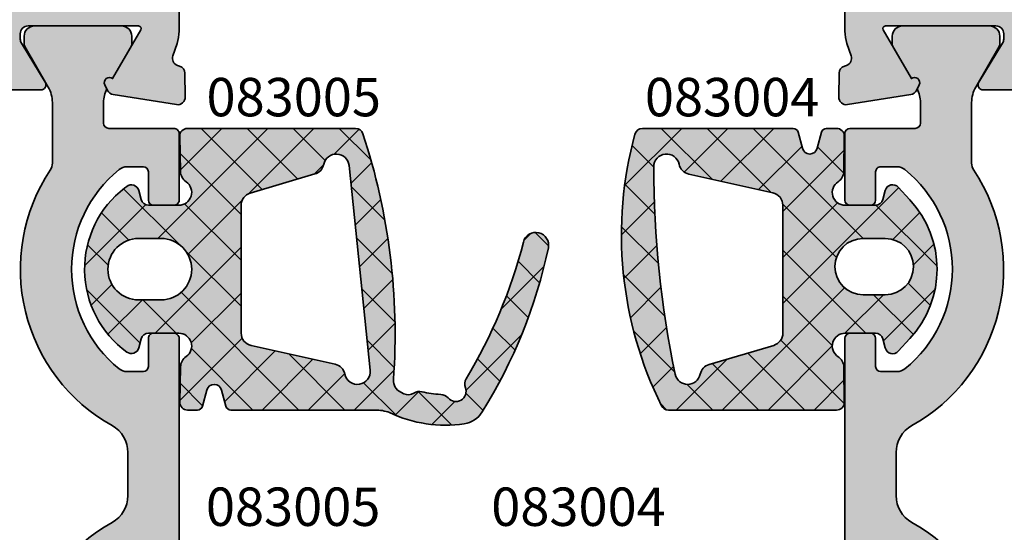
# Model space of a CAD drawing. Units: millimetres. Extents: x -3674 to 22323, y 0 to 29188.
# Drawn here: x 5583 to 5622, y 3777 to 3797 of the extents above; entities that cross this region are included whole.
import ezdxf

# ---------------------------------------------------------------- set-up
doc = ezdxf.new("R2010")
doc.units = ezdxf.units.MM
for name, color, linetype, lineweight in [('Aluminium-AM_0', 40, 'Continuous', 35), ('AM_8', 251, 'Continuous', 18), ('Gummi-AM_0', 185, 'Continuous', 35), ('Kunststoff-AM_0', 204, 'Continuous', 35), ('Schraffur', 251, 'Continuous', 25), ('Zeichnen-AM_6', 10, 'Continuous', 25)]:
    doc.layers.add(name, color=color, linetype=linetype, lineweight=lineweight)
doc.styles.add('ArialS', font='ARIALN.TTF')
pattern_1 = [(45, (-124.9999999999982, 0), (-0.8980256121069152, 0.8980256121069154), []), (135, (-124.9999999999982, 0), (-0.8980256121069154, -0.8980256121069152), [])]

# ---------------------------------------------------------------- blocks, each defined once
blk = doc.blocks.new('N5-4E_')
at = {"layer": 'AM_8'}
h = blk.add_hatch(color=157, dxfattribs=at)
h.dxf.hatch_style = 1
h.paths.add_polyline_path([(39.00000000000182, 78.49999999999999), (39.00000000000182, 66.99999999999999), (39.28867513459772, 66.49999999999999), (39.00000000000182, 65.99999999999999), (39.00000000000182, 60.99999999999999), (36.5358983848655, 60.99999999999999), (36.00000000000182, 62.99999999999999), (34.00000000000182, 62.99999999999999), (34.00000000000182, 57.49999999999999), (34.28867513459772, 56.99999999999999), (34.00000000000182, 56.49999999999999), (34.00000000000182, 49.30040556545083, 0.0830935922471566), (34.08172213660259, 48.81205333376617), (34.24437417463704, 48.33967751562994, -0.4142135623652797), (34.05838904830266, 47.95835149661732), (33.97837473145921, 47.93080035786725, 0.3152987888712959), (33.77609086925805, 47.65238050712321), (33.75999808541567, 46.73042553834383, 0.4663076581554119), (34.10688273347373, 46.42888331423437), (36.57265278194664, 46.81942292333021, 0.3712762019724846), (36.82571213082549, 47.11821676540491, 1.063580598784051), (36.59697297568709, 47.44543533877366), (35.49737205583966, 49.35000000000129, -0.5773502691894322), (35.5839745962174, 49.49999999999999), (39.90000000000237, 49.49999999999999, -0.414213562373095), (40.20000000000255, 49.19999999999981), (40.20000000000255, 48.90000000000209), (39.22912962676258, 47.30393899917094, 0.5850073685772208), (39.40000000000228, 46.99999999999999), (41.1741589345745, 46.99999999999999, 0.2618237870818818), (42.02851080122922, 47.48030500488964), (43.11099140801262, 49.25984749755528, -0.2618237870818808), (43.53816734133977, 49.49999999999999), (54.46183265439022, 49.49999999999999, -0.261823786613824), (54.8890085872623, 49.25984749830361), (55.9714891996827, 47.48030500339348, 0.2618237866138239), (56.82584106542823, 46.99999999999999), (58.60000000000043, 46.99999999999999, 0.5850073685775072), (58.77087037324048, 47.30393899917188), (57.80000000000109, 48.89999999999895), (57.80000000000109, 49.20000000000073, -0.414213562373097), (58.10000000000035, 49.49999999999999), (62.41602540378533, 49.49999999999999, -0.577350269189737), (62.50262794416258, 49.35000000000201), (61.40302702431472, 47.4454353387773, 1.063580598766065), (61.17428786917789, 47.11821676540411, 0.3712762019718862), (61.42734721805697, 46.81942292333021), (63.89311726652807, 46.42888331423438, 0.4663076581548374), (64.24000191458616, 46.73042553834323), (64.22390913074562, 47.65238050712134, 0.3588244853613934), (63.98218323062476, 47.94749085704558, -0.4558744361956227), (63.75562582536589, 48.33967751562787), (63.91827786340092, 48.81205333377106, 0.08309359224628758), (64, 49.30040556545083), (64, 54.49999999999999), (62.50000000000182, 54.49999999999999), (62.50000000000182, 51.99999999999999), (60.27274066103383, 51.99999999999999), (59.55176380902091, 51.80681483474434, -0.5773502691880369), (59.30681483474486, 52.05176380902097), (59.50000000000182, 52.772740661032), (59.50000000000182, 56.49999999999999), (59.21132486540773, 56.99999999999999), (59.50000000000182, 57.49999999999999), (59.50000000000182, 66.00000000000364), (59.21132486540773, 66.49999999999999), (59.50000000000182, 66.99999999999999), (59.50000000000182, 71.22725933897162), (59.30681483474454, 71.94823619098021, -0.5773502691900364), (59.55176380902324, 72.19318516525864), (60.27274066103382, 71.99999999999999), (62.50000000000182, 71.99999999999999), (62.50000000000182, 69.49999999999999), (64.00000000000182, 69.49999999999999), (64.00000000000182, 73.63397459621773), (62.50000000000182, 74.49999999999999), (62.50000000000182, 73.49999999999999), (59.50000000000182, 73.49999999999999), (59.50000000000182, 75.49999999999999), (59.21132486540773, 75.99999999999999), (59.50000000000182, 76.49999999999999), (59.50000000000182, 78.49999999999999), (62.50000000000182, 78.49999999999999), (62.50000000000182, 77.49999999999999), (64.00000000000182, 78.36602540378588), (64.00000000000182, 79.99999999999999), (34.00000000000182, 79.99999999999999), (34.00000000000182, 76.49999999999999), (36.00000000000182, 76.85265396141766), (36.44140504069583, 78.49999999999999)])
h.paths.add_polyline_path([(40.80000000000291, 78.20000000000071), (57.50000000000182, 78.20000000000071), (57.50000000000182, 51.3000000000029), (40.80000000000291, 51.3000000000029), (40.80000000000291, 52.60000000000217, 0.4142135623730951), (40.30000000000291, 53.10000000000217), (39.50000000000182, 53.10000000000217, 0.4142135623730951), (39.00000000000182, 52.60000000000217), (39.00000000000182, 51.3000000000029), (35.80000000000291, 51.3000000000029), (35.80000000000291, 59.20000000000071), (39.80000000000291, 59.20000000000071, 0.4142135623730951), (40.80000000000291, 60.20000000000071)], flags=16)
h = blk.add_hatch(color=157, dxfattribs=at)
h.dxf.hatch_style = 1
h.paths.add_polyline_path([(90.00000000000728, 80), (90.00000000000728, 78.3660254037859), (91.50000000000728, 77.5), (91.50000000000728, 78.5), (94.50000000000728, 78.5), (94.50000000000728, 76.5), (94.78867513460318, 76), (94.50000000000728, 75.5), (94.50000000000728, 73.5), (91.50000000000728, 73.5), (91.50000000000728, 74.5), (90.00000000000728, 73.63397459621774), (90.00000000000728, 69.5), (91.50000000000728, 69.5), (91.50000000000728, 72), (93.72725933897709, 72), (94.44823619098645, 72.19318516525883, -0.5773502691910252), (94.69318516526606, 71.94823619097905), (94.50000000000728, 71.22725933897163), (94.50000000000728, 67), (94.78867513460318, 66.5), (94.50000000000728, 66.00000000000364), (94.50000000000728, 57.5), (94.78867513460318, 57), (94.50000000000728, 56.5), (94.50000000000728, 52.772740661032), (94.69318516526575, 52.05176380902215, -0.5773502691890318), (94.44823619098878, 51.80681483474419), (93.72725933897709, 52), (91.50000000000728, 52), (91.50000000000728, 54.5), (90.0000000000091, 54.5), (90.0000000000091, 49.30040556545084, 0.08309359224715654), (90.08172213660987, 48.81205333376618), (90.24437417464432, 48.33967751562996, -0.4142135623652806), (90.05838904830993, 47.95835149661733), (89.97837473146649, 47.93080035786726, 0.3152987888718383), (89.77609086926532, 47.65238050712263), (89.75999808542475, 46.73042553834325, 0.4663076581548463), (90.10688273348285, 46.42888331423439), (92.57265278195395, 46.81942292333022, 0.3712762019731854), (92.82571213083281, 47.11821676540566, 1.06358059878045), (92.59697297569437, 47.44543533877732), (91.49737205584698, 49.35000000000123, -0.577350269189698), (91.58397459622468, 49.5), (95.90000000001056, 49.5, -0.4142135623730945), (96.20000000000982, 49.20000000000074), (96.20000000000982, 48.89999999999897), (95.22912962677043, 47.30393899917189, 0.5850073685775173), (95.40000000001048, 47), (97.17415893458269, 47, 0.2618237866138236), (98.02851080032822, 47.4803050033935), (99.11099141274909, 49.25984749830441, -0.2618237866138213), (99.53816734561978, 49.5), (110.4618326586711, 49.5, -0.2618237870820805), (110.8890085919985, 49.25984749755497), (111.971489198779, 47.48030500489106, 0.2618237870820816), (112.8258410654355, 47), (114.6000000000077, 47, 0.5850073685775048), (114.7708703732478, 47.30393899917188), (113.8000000000084, 48.89999999999897), (113.8000000000084, 49.20000000000073, -0.4142135623730951), (114.1000000000076, 49.5), (118.4160254037926, 49.5, -0.5773502691892073), (118.5026279441699, 49.35000000000215), (117.4030270243238, 47.44543533877368, 1.063580598770276), (117.1742878691852, 47.11821676540472, 0.3712762019724494), (117.4273472180642, 46.81942292333023), (119.8931172665353, 46.42888331423439, 0.4663076581548405), (120.2400019145934, 46.73042553834325), (120.2239091307529, 47.65238050712135, 0.3588244853613966), (119.982183230632, 47.94749085704559, -0.455874436196661), (119.7556258253735, 48.33967751562886), (119.9182778634066, 48.81205333376104, 0.08309359224715493), (120.0000000000073, 49.3004055654454), (120.0000000000073, 56.5), (119.7113248654132, 57), (120.0000000000073, 57.5), (120.0000000000073, 63), (118.0000000000073, 63), (117.4641016151454, 61), (115.0000000000073, 61), (115.0000000000073, 66.00000000000364), (114.7113248654132, 66.50000000000364), (115.0000000000073, 67), (115.0000000000073, 78.5), (117.5585949593151, 78.5), (118.0000000000073, 76.85265396141767), (120.0000000000073, 76.5), (120.0000000000073, 80)])
h.paths.add_polyline_path([(96.50000000000728, 78.20000000000073), (113.200000000008, 78.20000000000073), (113.200000000008, 60.20000000000073, 0.4142135623730951), (114.200000000008, 59.20000000000073), (118.2000000000062, 59.20000000000073), (118.2000000000062, 51.30000000000291), (115.0000000000073, 51.30000000000291), (115.0000000000073, 52.60000000000218, 0.4142135623730951), (114.5000000000073, 53.10000000000218), (113.700000000008, 53.10000000000218, 0.4142135623730951), (113.200000000008, 52.60000000000218), (113.200000000008, 51.30000000000291), (96.50000000000728, 51.30000000000291)], flags=16)
h = blk.add_hatch(color=251, dxfattribs=at)
h.dxf.hatch_style = 1
h.paths.add_polyline_path([(61.97157287525695, 36, -0.1715728752536654), (61.6573031947286, 36.11111111111136, -0.477592250072511), (61.65730319472415, 43.88888888888868, -0.1715728752539604), (61.97157287525181, 44), (62.60000000000219, 44, -0.4142135623730951), (62.80000000000109, 43.8000000000011), (62.80000000000109, 42.6999999999998, 0.4053124309876658), (62.99390380150585, 42.50009293068051), (63.8024170104656, 42.50001460538227, 0.4106782599302843), (64, 42.69999999999982), (64, 45.30000000000201, 0.414213562373095), (63.80000000000201, 45.5), (61.25000000000087, 45.5, -0.4142135623730951), (61.05000000000109, 45.69999999999978), (61.05000000000109, 46.51243556529919, -0.1155509883344), (61.17482393734826, 47.04534872360819), (61.09880718688458, 47.20120615910962, -0.7988945248092454), (61.40302702431654, 47.44543533877732), (62.12320508075871, 48.69282032303292, 0.1316524975872575), (62.15000000000146, 48.79282032303166), (62.15000000000146, 49.10000000000035, 0.4142135623730949), (61.7500000000018, 49.5), (58.34999999999946, 49.5, 0.4142135623730952), (57.95000000000073, 49.10000000000127), (57.95000000000073, 48.79282032302827, 0.1316524975873816), (57.9767949192434, 48.69282032302989), (58.88923048454183, 47.11243556529999, -0.1316524975873825), (59.05000000000109, 46.51243556529774), (59.05000000000109, 44.14578098794756, -0.1474768247823864), (58.96666666666763, 43.86939558875092, 0.4366861306203882), (61.38536585365858, 33.88933116208892, -0.2717108336259865), (62, 32.84178793273239), (62, 31.15821206727124, -0.2717108336259866), (61.38536585365858, 30.11066883791471, 0.4366861306203887), (58.96666666666763, 20.13060441125272, -0.1474768247823873), (59.05000000000109, 19.85421901205608), (59.05000000000109, 17.4875644347059, -0.1316524975871624), (58.88923048454235, 16.88756443470454), (57.97679491924344, 15.30717967697066, 0.1316524975871639), (57.95000000000073, 15.20717967697197), (57.95000000000073, 14.90000000000055, 0.4142135623730951), (58.35000000000128, 14.5), (61.74999999999999, 14.5, 0.414213562373095), (62.15000000000146, 14.90000000000146), (62.15000000000146, 15.20717967697197, 0.1316524975872621), (62.12320508075871, 15.30717967697072), (61.40302702431654, 16.55456466122632, -0.7988945248092542), (61.09880718688458, 16.79879384089402), (61.17482393734826, 16.95465127639545, -0.1155509883344007), (61.05000000000109, 17.48756443470445), (61.05000000000109, 18.30000000000202, -0.4142135623730898), (61.24999999999908, 18.5), (63.80000000000018, 18.5, 0.4142135623730949), (64, 18.69999999999982), (64, 21.300000000002, 0.414213562373095), (63.800000000002, 21.5), (62.99999999999909, 21.5, 0.414213562373095), (62.80000000000109, 21.300000000002), (62.80000000000109, 20.20000000000073, -0.4142135623730951), (62.60000000000036, 20), (61.97157287525695, 20, -0.1715728752536645), (61.6573031947286, 20.11111111111136, -0.4775922500725125), (61.65730319472415, 27.88888888888868, -0.1715728752539593), (61.9715728752518, 28), (62.60000000000218, 28, -0.4142135623730949), (62.80000000000109, 27.80000000000109), (62.80000000000109, 26.69999999999982, 0.4142135623730951), (63.00000000000091, 26.5), (63.80000000000018, 26.5, 0.4142135623730951), (64, 26.69999999999982), (64, 37.30000000000201, 0.414213562373095), (63.80000000000201, 37.5), (62.9999999999991, 37.5, 0.4142135623730951), (62.80000000000109, 37.30000000000199), (62.80000000000109, 36.20000000000072, -0.4142135623730951), (62.60000000000037, 36)])
h = blk.add_hatch(color=251, dxfattribs=at)
h.dxf.hatch_style = 1
h.paths.add_polyline_path([(92.61463414635118, 33.88933116208828, 0.4366861306204443), (95.03333333334328, 43.86939558875092, -0.1474768247823874), (94.95000000000982, 44.14578098794756), (94.95000000000982, 46.51243556530114, -0.1316524975873825), (95.11076951546896, 47.11243556530293), (96.02320508076738, 48.69282032303283, 0.1316524975873816), (96.05000000001019, 48.79282032303167), (96.05000000001019, 49.10000000000036, 0.4142135623730951), (95.65000000001055, 49.5), (92.2500000000082, 49.5, 0.4142135623730951), (91.85000000000946, 49.10000000000126), (91.85000000000946, 48.79282032303166, 0.1316524975872575), (91.8767949192522, 48.69282032303292), (92.59697297569437, 47.44543533877732, -0.7988945248092519), (92.90119281312634, 47.20120615910962), (92.82517606266265, 47.04534872360819, -0.1155509883344), (92.95000000000982, 46.51243556529919), (92.95000000000982, 45.70000000000068, -0.4142135623730951), (92.75000000000914, 45.5), (90.200000000008, 45.5, 0.4142135623730951), (90.0000000000091, 45.3000000000011), (90.0000000000091, 42.70000000000073, 0.4165594667542831), (90.20160053699554, 42.50000640439914), (90.99999678494588, 42.50000000002584, 0.4142182707320271), (91.20000000000982, 42.70000000000071), (91.20000000000982, 43.80000000000201, -0.414213562373095), (91.40000000000782, 44), (92.0284271247582, 44, -0.1715728752539078), (92.34269680528416, 43.88888888888931, -0.4775922500726351), (92.34269680527972, 36.11111111111073, -0.1715728752536134), (92.02842712475305, 36), (91.40000000000964, 36, -0.414213562373095), (91.20000000000982, 36.19999999999981), (91.20000000000982, 37.30000000000108, 0.4201858767351422), (90.99593075758555, 37.49995859888008), (90.20001937515185, 37.49999999906151, 0.4142419368990298), (90.0000000000091, 37.3000000000011), (90.0000000000091, 26.70000000000073, 0.4142135623730951), (90.20000000000982, 26.5), (91.0000000000091, 26.5, 0.4142135623730951), (91.20000000000982, 26.70000000000073), (91.20000000000982, 27.800000000002, -0.414213562373095), (91.40000000000782, 28), (92.0284271247582, 28, -0.1715728752539069), (92.34269680528415, 27.88888888888932, -0.4775922500726367), (92.34269680527972, 20.11111111111073, -0.1715728752536115), (92.02842712475305, 20), (91.40000000000964, 20, -0.4142135623730959), (91.20000000000982, 20.19999999999982), (91.20000000000982, 21.30000000000109, 0.4142135623730951), (91.00000000001091, 21.5), (90.200000000008, 21.5, 0.414213562373095), (90.0000000000091, 21.30000000000109), (90.00000000000546, 18.90000000000146), (90.0000000000091, 18.69999999999709, 0.4142135623677675), (90.20000000000982, 18.5), (92.75000000001093, 18.5, -0.4142135623730951), (92.95000000000982, 18.30000000000111), (92.95000000000982, 17.48756443470445, -0.1155509883344007), (92.82517606266265, 16.95465127639545), (92.90119281312634, 16.79879384089402, -0.7988945248092622), (92.59697297569437, 16.55456466122632), (91.8767949192522, 15.30717967697072, 0.1316524975872576), (91.85000000000946, 15.20717967697197), (91.85000000000946, 14.90000000000055, 0.4142135623730951), (92.25000000001, 14.5), (95.65000000000873, 14.5, 0.4142135623730949), (96.05000000001019, 14.90000000000146), (96.05000000001019, 15.20717967697197, 0.1316524975873877), (96.02320508076738, 15.30717967697081), (95.11076951546896, 16.88756443470071, -0.1316524975873824), (94.95000000000982, 17.48756443470251), (94.95000000000982, 19.85421901205608, -0.1474768247823873), (95.03333333334328, 20.13060441125272, 0.4366861306204451), (92.61463414635118, 30.11066883791536, -0.2717108336260375), (92.0000000000091, 31.15821206727279), (92.0000000000091, 32.84178793273085, -0.271710833626037)])
h = blk.add_hatch(color=253, dxfattribs=at)
h.dxf.hatch_style = 1
edge = h.paths.add_edge_path(flags=16)
edge.add_line((62.42106445218269, 41.20010011832346), (63.29092985218267, 41.20010011832346))
edge.add_arc((63.29092985218267, 40.0000440683234), 1.200056050000057, -90, 90, ccw=False)
edge.add_line((63.29092985218267, 38.79998801832335), (62.42106445218269, 38.79998801832335))
edge.add_arc((62.42106445218269, 40.0000440683234), 1.200056050000057, 90, 270, ccw=False)
edge = h.paths.add_edge_path()
edge.add_arc((72.87048121819123, 35.64667104957602), 0.5000045056713222, 175.9093583420373, 244.3524684935206)
edge.add_line((72.65406239627373, 35.19593010489552), (72.7758086393842, 35.13747581134521))
edge.add_arc((72.94893942444398, 35.49806511244741), 0.399998641003674, 244.3528060008574, 303.1074101566912)
edge.add_arc((73.3859065044842, 34.82795081545964), 0.3999972340281837, 76.18879184053219, 123.10759709058661, ccw=False)
edge.add_arc((74.38855273222008, 38.90651390653032), 3.799999950000044, 256.1886596702218, 267.3980712902218)
edge.add_arc((74.19788492074292, 34.71084230678301), 0.4000017627729135, 40.4792256536096, 87.39779205618788, ccw=False)
edge.add_arc((74.80639845223439, 35.23018238652872), 0.4000000100004739, 220.4794311501142, 380.7893676801156)
edge.add_arc((75.55430337281615, 35.51412813269786), 0.3999918380841621, 148.9635211211998, 200.7896517844808, ccw=False)
edge.add_arc((58.07469252559477, 46.03188794925493), 20.00000980234921, 328.9640182512451, 345.6101475847778)
edge.add_arc((77.93155915223558, 40.93725845652756), 0.5000000000002008, -12.010040279966404, 165.6100158700333, ccw=False)
edge.add_arc((58.85839027024547, 44.99502890401031), 20.00003262060994, 328.0887688650942, 347.9895399448026, ccw=False)
edge.add_arc((74.98691497599619, 34.95151469465148), 0.9999934928272942, 278.60296859114135, 328.08900251832137, ccw=False)
edge.add_arc((74.38855327836558, 38.90651171763734), 4.999998264446234, 244.30110042385752, 278.6031388920187, ccw=False)
edge.add_arc((71.65564033541654, 32.83851834395022), 1.661478514941967, 70.13038232360013, 90.0510266907083)
edge.add_line((71.65416064983037, 34.49999620000017), (66.02179549690482, 34.49999620000017))
edge.add_arc((66.02179549690567, 34.69999620000108), 0.2000000000009123, 194.9999129660301, 269.99999999975574, ccw=False)
edge.add_line((65.82861025301645, 34.64823268443433), (65.65995616386863, 35.27766213851282))
edge.add_arc((65.37017829749718, 35.20001686717585), 0.2999999999996377, 14.99991256807208, 165.000087431209)
edge.add_line((65.08040043112669, 35.27766213851646), (64.91174635206517, 34.64823268711552))
edge.add_arc((64.71856110745834, 34.69999620000003), 0.1999999999998565, 269.9999999999878, 345.00008782940057, ccw=False)
edge.add_line((64.7185611074583, 34.49999620000017), (64.32867281848121, 34.49999620000017))
edge.add_arc((64.32867281848131, 34.79999619999998), 0.2999999999998124, 178.8505326004212, 269.99999999998096, ccw=False)
edge.add_line((64.02873318897764, 34.80601439350721), (64.05640520155066, 36.1851546934231))
edge.add_arc((64.55630458405716, 36.17512437091219), 0.5000000000000515, 124.42007378374669, 178.8505326005523, ccw=False)
edge.add_arc((63.99104853381171, 37.00003988032159), 0.5000000000015721, 304.420073783593, 449.9990789521103)
edge.add_line((63.99105657147084, 37.50003988025856), (62.80894342853026, 37.50005888310261))
edge.add_arc((62.80893860593529, 37.20005888314073), 0.3000000000006389, 89.99907895220694, 164.9939189864715)
edge.add_line((62.5191691005075, 37.27773535142114), (62.42549759885696, 36.92829690104918))
edge.add_arc((62.13572809343003, 37.00597336933009), 0.2999999999999408, 234.0168310097236, 344.9939189863359, ccw=False)
edge.add_arc((64.30965411317256, 39.9999749826682), 3.999999999997883, 127.4684498888584, 234.0168310098158, ccw=False)
edge.add_line((61.87635621682603, 43.17472872864892), (61.95288125854859, 43.23338153700024))
edge.add_arc((62.13537860077403, 42.99527500605244), 0.2999999999989145, 15.036507786381776, 127.46844988886309, ccw=False)
edge.add_line((62.425106815459, 43.07310534470525), (62.51934967893612, 42.72228049857949))
edge.add_arc((62.80907789362313, 42.80011083723163), 0.3000000000007132, 195.0365077861549, 269.9944494299293)
edge.add_line((62.80904883090625, 42.50011083863865), (63.99097219044233, 42.49999633896368))
edge.add_arc((63.9910206283023, 42.99999633661683), 0.4999999999993747, 269.9944494301018, 415.6591149262654)
edge.add_arc((64.5551360202376, 43.82569230038495), 0.5000000000012634, 181.2189971485101, 235.6591149263137, ccw=False)
edge.add_line((64.05524917783987, 43.81505534598546), (64.02591512659637, 45.19361782736087))
edge.add_arc((64.3258472320339, 45.20000000000037), 0.2999999999996401, 89.99999999998101, 181.2189971484766, ccw=False)
edge.add_line((64.325847232034, 45.5), (70.89326569023069, 45.5))
edge.add_arc((70.89327589974414, 45.19998532790736), 0.3000146722663518, 18.251748588428597, 90.00194977807968, ccw=False)
edge.add_arc((47.43543917223542, 37.46569988653382), 24.99999999999934, -4.09063721000831, 18.247955319991718, ccw=False)
edge = h.paths.add_edge_path(flags=16)
edge.add_line((70.63750431668632, 44.05127033110693), (71.4621199059111, 36.05126737145838))
edge.add_arc((70.96475546874177, 36.00000000864529), 0.4999997258504918, -168.46307394407881, 5.885153281492023, ccw=False)
edge.add_arc((69.98495967223462, 35.80000088652864), 0.4999999999997501, 11.53689574988618, 77.48196410988626)
edge.add_line((70.09333313583375, 36.28811479985961), (66.8149157446569, 37.0160037808746))
edge.add_arc((66.92328936223402, 37.50411961652783), 0.5000019099985561, 179.999664310067, 257.4819946300672, ccw=False)
edge.add_line((66.42328745224404, 37.50412254598632), (66.42328745224404, 42.49587605365377))
edge.add_arc((66.92328936223578, 42.49587891652887), 0.5000019099999341, 106.46917725006719, 180.000328060067, ccw=False)
edge.add_line((66.78153907153501, 42.9753669404563), (69.3020944521868, 43.72051732522596))
edge.add_arc((69.16034386840623, 44.20000328932007), 0.5000000177653882, 286.4692763737265, 348.463019144775)
edge.add_arc((70.14013964223568, 44.00000259652906), 0.5000000000001348, 5.885192870100411, 168.4629821801002, ccw=False)
h = blk.add_hatch(color=253, dxfattribs=at)
h.dxf.hatch_style = 1
h.paths.add_polyline_path([(82.09068445252404, 45.4999604217337, 0.3382886510993879), (81.80123396587459, 45.27881735407275, 0.1837106216671339), (82.83801923522977, 34.66656859588859, 0.2848600360510549), (83.10673401815295, 34.49995662173387), (89.67498118435522, 34.49995662173387, 0.4181220394183042), (89.97495454776254, 34.80395427686062), (89.95670938876721, 36.17302227725512, 0.2480151815272613), (89.73286660640498, 36.58320686343298, -0.7432459837427281), (90.00902786758077, 37.50005420580783), (91.19095087747408, 37.49993970616561, -0.3392496112173523), (91.48065002944489, 37.27777004622635), (91.57614057092401, 36.92230064212556, 0.5908651972185192), (92.08650628587013, 36.79685999544373), (92.54063499785703, 37.28978732417041, 0.3904193792755383), (92.54070755400657, 42.71026817599027), (92.08651080471803, 43.2032958407074, 0.5910533539749118), (91.57609835731985, 43.07770723043663), (91.48083060787388, 42.72231403026648, -0.3394291501181362), (91.19105627985131, 42.49999049858525), (90.00894372015881, 42.50000950141839, -0.7433338494363522), (89.73298040295941, 43.41695051792328, 0.2480191512808593), (89.95696246621081, 43.82706660063082), (89.9756481304339, 45.19586546141606, 0.4182173152105795), (89.67567607956991, 45.4999604217337), (89.28143860092311, 45.4999604217337, 0.3394546862509819), (89.08825335631619, 45.35172393461804), (88.91959927779581, 44.72229448523357, -0.7673282002032076), (88.34004354505186, 44.7222944812093), (88.17138945536522, 45.35172393730235, 0.3394546823790697), (87.97820421147905, 45.4999604217337)])
h.paths.add_polyline_path([(87.18509887334174, 42.98395800656009, -0.3515790650974205), (87.57672655615897, 42.49584097397426), (87.57669795611946, 37.5040736698597, -0.3323194946215844), (87.21844671781616, 37.02459005035116), (84.69792731048916, 36.2794585053596, 0.2773003705846098), (84.34977659869207, 35.89996455024754, -0.8151141777863361), (83.37031542734792, 35.89832369908314, -0.05103382161949752), (82.53526205608796, 43.99960040178001, -0.9044099195744398), (83.5251613863272, 44.09996039279337, 0.2959572607339254), (83.90668853439158, 43.71183879444314)], flags=16)
h.paths.add_polyline_path([(90.70906025620025, 41.19991922173722), (91.57893525620057, 41.19991922173722, -1), (91.57893525620057, 38.9999741079082), (90.70906025620025, 38.9999741079082, -1)], flags=16)
at = {"layer": 'Schraffur'}
h = blk.add_hatch(dxfattribs=at)
h.set_pattern_fill('ANSI37', color=256, scale=0.4, style=0)
h.set_pattern_definition(pattern_1)
edge = h.paths.add_edge_path()
edge.add_arc((72.87048121819122, 35.64667104957601), 0.5000045056713227, 175.9093583420365, 244.3524684935203)
edge.add_line((72.65406239627372, 35.19593010489552), (72.77580863938418, 35.13747581134521))
edge.add_arc((72.94893942444396, 35.49806511244739), 0.3999986410036612, 244.3528060008566, 303.1074101566924)
edge.add_arc((73.38590650448418, 34.82795081545964), 0.3999972340281837, 76.18879184053219, 123.10759709058661, ccw=False)
edge.add_arc((74.38855273222006, 38.90651390653034), 3.799999950000057, 256.1886596702219, 267.3980712902218)
edge.add_arc((74.19788492074291, 34.71084230678301), 0.4000017627729135, 40.4792256536096, 87.39779205618788, ccw=False)
edge.add_arc((74.80639845223438, 35.23018238652872), 0.4000000100004739, 220.4794311501142, 380.7893676801156)
edge.add_arc((75.55430337281614, 35.51412813269786), 0.3999918380841646, 148.9635211212007, 200.7896517844818, ccw=False)
edge.add_arc((58.07469252559476, 46.03188794925492), 20.0000098023492, 328.9640182512451, 345.6101475847778)
edge.add_arc((77.93155915223556, 40.93725845652756), 0.5000000000002008, -12.010040279966404, 165.6100158700333, ccw=False)
edge.add_arc((58.85839027024545, 44.9950289040103), 20.00003262060994, 328.08876886509427, 347.98953994480263, ccw=False)
edge.add_arc((74.98691497599617, 34.95151469465148), 0.9999934928272942, 278.60296859114135, 328.08900251832137, ccw=False)
edge.add_arc((74.38855327836556, 38.90651171763733), 4.99999826444622, 244.3011004238573, 278.6031388920187, ccw=False)
edge.add_arc((71.65564033541652, 32.83851834395023), 1.66147851494196, 70.13038232360006, 90.0510266907083)
edge.add_line((71.65416064983036, 34.49999620000017), (66.0217954969048, 34.49999620000017))
edge.add_arc((66.02179549690565, 34.69999620000107), 0.2000000000008981, 194.9999129660262, 269.99999999975574, ccw=False)
edge.add_line((65.82861025301644, 34.64823268443433), (65.65995616386861, 35.27766213851282))
edge.add_arc((65.37017829749716, 35.20001686717586), 0.2999999999996358, 14.99991256807077, 165.0000874312103)
edge.add_line((65.08040043112668, 35.27766213851646), (64.91174635206515, 34.64823268711552))
edge.add_arc((64.71856110745833, 34.69999620000004), 0.1999999999998601, 269.9999999999878, 345.0000878293966, ccw=False)
edge.add_line((64.71856110745829, 34.49999620000017), (64.3286728184812, 34.49999620000017))
edge.add_arc((64.3286728184813, 34.79999619999998), 0.2999999999998124, 178.8505326004212, 269.99999999998096, ccw=False)
edge.add_line((64.02873318897763, 34.80601439350721), (64.05640520155065, 36.1851546934231))
edge.add_arc((64.55630458405714, 36.17512437091219), 0.5000000000000515, 124.42007378374669, 178.8505326005523, ccw=False)
edge.add_arc((63.9910485338117, 37.00003988032159), 0.500000000001578, 304.4200737835926, 449.9990789521103)
edge.add_line((63.99105657147082, 37.50003988025856), (62.80894342853024, 37.50005888310261))
edge.add_arc((62.80893860593527, 37.20005888314074), 0.3000000000006318, 89.99907895220694, 164.9939189864728)
edge.add_line((62.51916910050748, 37.27773535142114), (62.42549759885695, 36.92829690104918))
edge.add_arc((62.13572809343002, 37.00597336933009), 0.2999999999999408, 234.0168310097236, 344.9939189863359, ccw=False)
edge.add_arc((64.30965411317254, 39.99997498266819), 3.999999999997877, 127.46844988885829, 234.0168310098158, ccw=False)
edge.add_line((61.87635621682601, 43.17472872864892), (61.95288125854857, 43.23338153700024))
edge.add_arc((62.13537860077402, 42.99527500605242), 0.2999999999989257, 15.03650778638439, 127.46844988886139, ccw=False)
edge.add_line((62.42510681545899, 43.07310534470525), (62.51934967893611, 42.72228049857949))
edge.add_arc((62.80907789362312, 42.80011083723164), 0.3000000000007169, 195.0365077861575, 269.9944494299293)
edge.add_line((62.80904883090624, 42.50011083863865), (63.99097219044232, 42.49999633896368))
edge.add_arc((63.99102062830229, 42.99999633661682), 0.4999999999993605, 269.9944494301018, 415.6591149262664)
edge.add_arc((64.55513602023758, 43.82569230038496), 0.5000000000012693, 181.2189971485109, 235.6591149263142, ccw=False)
edge.add_line((64.05524917783985, 43.81505534598546), (64.02591512659636, 45.19361782736087))
edge.add_arc((64.32584723203388, 45.20000000000036), 0.2999999999996399, 89.99999999998101, 181.2189971484753, ccw=False)
edge.add_line((64.32584723203398, 45.5), (70.89326569023068, 45.5))
edge.add_arc((70.89327589974413, 45.19998532790737), 0.3000146722663447, 18.251748588427404, 90.00194977807968, ccw=False)
edge.add_arc((47.43543917223541, 37.46569988653383), 24.99999999999934, -4.09063721000831, 18.247955319991604, ccw=False)
edge = h.paths.add_edge_path(flags=16)
edge.add_line((70.6375043166863, 44.05127033110693), (71.46211990591108, 36.05126737145838))
edge.add_arc((70.96475546874176, 36.00000000864529), 0.4999997258504926, -168.4630739440795, 5.885153281492876, ccw=False)
edge.add_arc((69.98495967223461, 35.80000088652864), 0.4999999999997501, 11.53689574988618, 77.48196410988626)
edge.add_line((70.09333313583373, 36.28811479985961), (66.81491574465689, 37.0160037808746))
edge.add_arc((66.923289362234, 37.50411961652784), 0.50000190999857, 179.9996643100686, 257.4819946300675, ccw=False)
edge.add_line((66.42328745224403, 37.50412254598632), (66.42328745224403, 42.49587605365377))
edge.add_arc((66.92328936223576, 42.49587891652888), 0.5000019099999341, 106.46917725006759, 180.0003280600686, ccw=False)
edge.add_line((66.781539071535, 42.9753669404563), (69.30209445218678, 43.72051732522596))
edge.add_arc((69.16034386840622, 44.20000328932005), 0.5000000177653746, 286.4692763737269, 348.4630191447766)
edge.add_arc((70.14013964223567, 44.00000259652907), 0.5000000000001333, 5.885192870099502, 168.462982180101, ccw=False)
edge = h.paths.add_edge_path(flags=16)
edge.add_line((62.42106445218268, 41.20010011832346), (63.29092985218266, 41.20010011832346))
edge.add_arc((63.29092985218266, 40.0000440683234), 1.200056050000057, -90, 90, ccw=False)
edge.add_line((63.29092985218266, 38.79998801832335), (62.42106445218268, 38.79998801832335))
edge.add_arc((62.42106445218268, 40.0000440683234), 1.200056050000057, 90, 270, ccw=False)
h = blk.add_hatch(dxfattribs=at)
h.set_pattern_fill('ANSI37', color=256, scale=0.4, style=0)
h.set_pattern_definition(pattern_1)
edge = h.paths.add_edge_path()
edge.add_line((82.0906844525234, 45.4999604217337), (87.97820421147843, 45.4999604217337))
edge.add_arc((87.97820421147904, 45.29996042173582), 0.1999999999978854, 14.999912966442594, 90.00000000017508, ccw=False)
edge.add_line((88.17138945536497, 45.35172393730318), (88.3400435445128, 44.72229448322105))
edge.add_arc((88.62982141088467, 44.79993975456009), 0.3000000000005846, 194.9999125684324, 345.0000874315676)
edge.add_line((88.91959927725655, 44.72229448322105), (89.08825335631626, 45.35172393461835))
edge.add_arc((89.2814386009231, 45.29996042173383), 0.1999999999998739, 89.99999999999193, 165.0000878293977, ccw=False)
edge.add_line((89.28143860092312, 45.4999604217337), (89.67567607956879, 45.4999604217337))
edge.add_arc((89.67567607956988, 45.19996042173443), 0.2999999999992724, -0.7821040995681869, 90.00000000020901, ccw=False)
edge.add_line((89.9756481304339, 45.19586546141727), (89.95696246621081, 43.82706660063195))
edge.add_arc((89.4570090481006, 43.83389153449482), 0.5000000000023143, 303.50039332110856, 359.2178959003298, ccw=False)
edge.add_arc((90.00895175781689, 43.00000950135373), 0.4999999999999308, 123.5003933210625, 269.9990789522088)
edge.add_line((90.00894372015863, 42.50000950141839), (91.19105627985117, 42.49999049858525))
edge.add_arc((91.19106110244614, 42.79999049854712), 0.3000000000006318, 269.9990789522056, 344.9939189864725)
edge.add_line((91.48083060787393, 42.72231403026672), (91.57609835731999, 43.07770723043723))
edge.add_arc((91.86586786274704, 43.00003076215614), 0.3000000000000947, 42.65250718402018, 164.9939189863101, ccw=False)
edge.add_line((92.08651080471826, 43.20329584070714), (92.54070755399697, 42.71026817600068))
edge.add_arc((89.59880166106085, 40.00006712864058), 4.000000000000507, -42.65404105558912, 42.652507184292915, ccw=False)
edge.add_line((92.54063499786751, 37.28978732418182), (92.08650628587019, 36.79685999544381))
edge.add_arc((91.86586878561019, 37.00013098077918), 0.3000000000003173, 195.0365077861671, 317.34595894421125, ccw=False)
edge.add_line((91.57614057092358, 36.92230064212708), (91.4806500294453, 37.27777004622476))
edge.add_arc((91.19092181475828, 37.19993970757264), 0.3000000000007164, 15.03650778615196, 89.99444942992791)
edge.add_line((91.19095087747517, 37.49993970616561), (90.0090278675816, 37.50005420580783))
edge.add_arc((90.00897942972112, 37.0000542081537), 0.5000000000003553, 89.99444943004404, 236.4801639858893)
edge.add_arc((89.45675378308842, 36.16635951871166), 0.5000000000010508, 0.7635184864780058, 56.480163986142884, ccw=False)
edge.add_line((89.95670938876718, 36.17302227725668), (89.97495454776252, 34.80395427686017))
edge.add_arc((89.6749811843552, 34.79995662173454), 0.3000000000006706, -90.00000000010039, 0.7635184862140818, ccw=False)
edge.add_line((89.67498118435468, 34.49995662173387), (83.10673401815073, 34.49995662173387))
edge.add_arc((83.10673401815293, 34.79995662173494), 0.300000000001063, 206.3994609935438, 269.9999999995793, ccw=False)
edge.add_arc((96.27375945619733, 41.33597042173301), 15.00000119999671, 164.7603789993395, 206.3994609939576, ccw=False)
edge.add_arc((82.09068445252403, 45.19996042173477), 0.2999999999989307, 90.00000000011943, 164.7603789994675, ccw=False)
edge = h.paths.add_edge_path(flags=16)
edge.add_arc((122.5352512562078, 44.0289941217336), 40.00000000000594, 180.0421034062258, 191.7280556444037, ccw=False)
edge.add_arc((83.0352619210885, 43.99996782327943), 0.4999999999991364, 11.53609000510312, 180.0421034060907, ccw=False)
edge.add_arc((84.01506085156639, 44.19995296230741), 0.4999999999996762, 191.5360900053931, 257.482098679544)
edge.add_line((83.90668853439273, 43.71183879444288), (87.1850988733422, 42.98395800655999))
edge.add_arc((87.07672655616675, 42.49584383869509), 0.5000000000004136, -0.0003282728761746512, 77.48209867935287, ccw=False)
edge.add_line((87.57672655615896, 42.49584097397383), (87.57669795611945, 37.50407366985746))
edge.add_arc((87.07669795612924, 37.50407653458052), 0.4999999999984153, 286.46905924589294, 359.9996717269186, ccw=False)
edge.add_line((87.21844671781399, 37.02459005035053), (84.69792731048982, 36.2794585053598))
edge.add_arc((84.83967607217646, 35.79997202112887), 0.4999999999998366, 106.4690592460702, 168.4639147190946)
edge.add_arc((83.85987712520803, 35.99995707936614), 0.4999999999994605, 191.7280556444728, 348.4639147192286, ccw=False)
edge = h.paths.add_edge_path(flags=16)
edge.add_line((90.70906025620023, 41.19991922173722), (91.57893525620055, 41.19991922173722))
edge.add_arc((91.57893525620055, 40.09994666482271), 1.099972556914508, -90, 90, ccw=False)
edge.add_line((91.57893525620055, 38.9999741079082), (90.70906025620023, 38.9999741079082))
edge.add_arc((90.70906025620023, 40.09994666482271), 1.099972556914508, 90, 270, ccw=False)
at = {"layer": 'Aluminium-AM_0'}
for points in [[(64, 54.49999999999999), (64, 49.30040556544917, -0.08309359224722877), (63.91827786339854, 48.81205333376418), (63.75562582536622, 48.33967751562885, 0.414213562373123), (63.94161095170784, 47.95835149661433), (64.02162526853499, 47.93080035786987, -0.3152987888789998), (64.2239091307456, 47.65238050712286), (64.24000191458617, 46.73042553834237, -0.4663076581550131), (63.89311726652704, 46.42888331423454), (61.42734721805573, 46.81942292333041, -0.2446984432290323), (61.20463934367763, 46.98421808147394), (61.09880718688328, 47.20120615910854, -0.7988945248116811), (61.40302702431472, 47.4454353387773), (62.50262794416267, 49.35000000000217, 0.5773502691896225), (62.41602540378517, 49.49999999999999), (58.10000000000036, 49.49999999999999, 0.4142135623731215), (57.80000000000109, 49.20000000000071), (57.80000000000109, 48.98407708461308, 0.1374799432255291), (57.8436944401401, 48.82816858585646), (58.77087037324054, 47.30393899917179, -0.5850073685774778), (58.60000000000036, 46.99999999999999), (56.8258410654289, 46.99999999999999, -0.2618237868477233)], [(90.0000000000091, 54.5), (90.0000000000091, 49.30040556544918, 0.08309359224722877), (90.08172213661055, 48.8120533337642), (90.24437417464469, 48.33967751562886, -0.414213562373123), (90.05838904830125, 47.95835149661434), (89.9783747314741, 47.93080035786988, 0.3152987888789998), (89.77609086926532, 47.65238050712287), (89.75999808542474, 46.73042553834239, 0.4663076581550131), (90.10688273348387, 46.42888331423455), (92.57265278195518, 46.81942292333042, 0.2446984432290323), (92.79536065633329, 46.98421808147395), (92.90119281312582, 47.20120615910855, 0.7988945248116811), (92.59697297569437, 47.44543533877732), (91.49737205584643, 49.35000000000218, -0.5773502691896225), (91.58397459622574, 49.5), (95.90000000001055, 49.5, -0.4142135623731215), (96.20000000000982, 49.20000000000073), (96.20000000000982, 48.98407708461309, -0.1374799432255291), (96.15630555987082, 48.82816858585647), (95.22912962677037, 47.30393899917181, 0.5850073685774778), (95.40000000001055, 47), (97.17415893458201, 47, 0.2618237868477233)]]:
    blk.add_lwpolyline(points, format="xyb", dxfattribs=at)
at = {"layer": 'Gummi-AM_0'}
for points in [[(72.37175050020778, 35.6823386347387, 0.3078460876821362), (72.65406239627373, 35.19593010489552), (72.7758086393842, 35.13747581134521, 0.2621333905329836), (73.16742280213657, 35.16300701826549, -0.2076307198522196), (73.48139521442499, 35.21638316929238, 0.04894932367283897), (74.21604559450134, 35.11043159611654, -0.2076296327553058), (74.50214281876833, 34.97051236996049, 0.8414067798113336), (75.18035508443973, 35.3721557827339, -0.2300692467711023), (75.21157468053207, 35.72035740806677, 0.07276043470097793), (77.44724584234245, 41.06151873924318, -0.9794437981294182), (78.420614728293, 40.83321690940647, -0.08705239813008064), (75.83577969459111, 34.42291685581586, -0.219343007343964), (75.13650057499217, 33.9627724965685, -0.1507985948841671), (72.2203451389505, 34.40108653141579, 0.08713976949028929), (71.65416064983037, 34.49999620000017), (66.02179549690482, 34.49999620000017, -0.3394546823787113), (65.82861025301645, 34.64823268443433), (65.65995616386863, 35.27766213851282, 0.7673282002021437), (65.08040043112669, 35.27766213851646), (64.91174635206517, 34.64823268711552, -0.3394546862505982), (64.7185611074583, 34.49999620000017), (64.32867281848121, 34.49999620000017, -0.4201018656730097), (64.02873318897764, 34.80601439350721), (64.05640520155066, 36.1851546934231, -0.2420661456054629), (64.27367655893431, 36.58758212561588, 0.7371221935334563), (63.99105657147084, 37.50003988025856), (62.80894342853026, 37.50005888310261, 0.339429150118466), (62.5191691005075, 37.27773535142114), (62.42549759885696, 36.92829690104918, -0.5259978124396809), (61.95946382155853, 36.76321648176236, -0.501572748129494), (61.87635621682603, 43.17472872864892), (61.95288125854859, 43.23338153700024, -0.5341293962224549), (62.425106815459, 43.07310534470525), (62.51934967893612, 42.72228049857949, 0.3392496112178478), (62.80904883090625, 42.50011083863865), (63.99097219044233, 42.49999633896368, 0.7376992003946795), (64.27307832426959, 43.41284431849999, -0.2421107607676424), (64.05524917783987, 43.81505534598546), (64.02591512659637, 45.19361782736087, -0.4204588342706136), (64.325847232034, 45.5), (70.89326569023069, 45.5, -0.3237151000409968), (71.17819670437166, 45.29394776011031, -0.09778034777510904)], [(82.09068445252342, 45.4999604217337), (87.97820421147844, 45.4999604217337, -0.3394546823787272), (88.17138945536499, 45.35172393730318), (88.34004354451281, 44.72229448322105, 0.7673282002021443), (88.91959927725657, 44.72229448322105), (89.08825335631627, 45.35172393461835, -0.3394546862505741), (89.28143860092314, 45.4999604217337), (89.6756760795688, 45.4999604217337, -0.4182173152104768), (89.97564813043391, 45.19586546141727), (89.95696246621083, 43.82706660063195, -0.248019151281351), (89.73298040295958, 43.4169505179234, 0.743333849436376), (90.00894372015864, 42.50000950141839), (91.19105627985118, 42.49999049858525, 0.3394291501184829), (91.48083060787394, 42.72231403026672), (91.57609835732, 43.07770723043723, -0.5910533539746181), (92.08651080471827, 43.20329584070714), (92.54070755399698, 42.71026817600068, -0.3904193792754416), (92.54063499786753, 37.28978732418182), (92.0865062858702, 36.79685999544381, -0.5908651972204232), (91.5761405709236, 36.92230064212708), (91.48065002944531, 37.27777004622476, 0.3392496112178538), (91.19095087747519, 37.49993970616561), (90.00902786758161, 37.50005420580783, 0.7432459837425219), (89.73286660640406, 36.58320686343359, -0.2480151815270235), (89.9567093887672, 36.17302227725668), (89.97495454776254, 34.80395427686017, -0.4181220394183651), (89.67498118435469, 34.49995662173387), (83.10673401815075, 34.49995662173387, -0.2848600360510624), (82.83801923522878, 34.66656859589057, -0.1837106216670841), (81.80123396587442, 45.27881735407209, -0.3382886510994349)], [(70.63750431668632, 44.05127033110693), (71.4621199059111, 36.05126737145838, -0.9518564627345729), (70.47485773124026, 35.90000034543846, 0.2959527984694205), (70.09333313583375, 36.28811479985961), (66.8149157446569, 37.0160037808746, -0.3515785913421115), (66.42328745224404, 37.50412254598632), (66.42328745224404, 42.49587605365377, -0.3323221029309491), (66.78153907153501, 42.9753669404563), (69.3020944521868, 43.72051732522596, 0.2772951421797932), (69.65024179628199, 44.10000309917814, -0.8584501971395226)], [(83.37031542734803, 35.89832369908254, -0.05103382161950885), (82.53526205608796, 43.99960040178121, -0.9044099195745134), (83.52516138632745, 44.09996039279213, 0.2959572607338825), (83.90668853439274, 43.71183879444288), (87.18509887334221, 42.98395800655999, -0.3515790650973916), (87.57672655615897, 42.49584097397383), (87.57669795611946, 37.50407366985746, -0.3323194946215873), (87.218446717814, 37.02459005035053), (84.69792731048983, 36.2794585053598, 0.2773003705846652), (84.34977659869219, 35.89996455024811, -0.8151141777863317)], [(62.42106445218269, 41.20010011832346), (63.29092985218267, 41.20010011832346, -1), (63.29092985218267, 38.79998801832335), (62.42106445218269, 38.79998801832335, -1)], [(90.70906025620025, 41.19991922173722), (91.57893525620057, 41.19991922173722, -1), (91.57893525620057, 38.9999741079082), (90.70906025620025, 38.9999741079082, -1)]]:
    blk.add_lwpolyline(points, format="xyb", close=True, dxfattribs=at)
at = {"layer": 'Kunststoff-AM_0', "flags": 128}
for points in [[(58.96666666666715, 20.13060441125344, -0.4366861306203771), (61.3853658536591, 30.110668837915, 0.2717108336260158), (62, 31.15821206727196), (62, 32.84178793273168, 0.2717108336260159), (61.3853658536591, 33.88933116208864, -0.4366861306203763), (58.96666666666715, 43.86939558875019, 0.1474768247823566), (59.05000000000109, 44.14578098794664), (59.05000000000109, 46.5124355652988, 0.1316524975874016), (58.88923048454126, 47.11243556530098), (57.97679491924282, 48.6928203230309, -0.1316524975873884), (57.95000000000073, 48.79282032302945), (57.95000000000073, 49.10000000000218, -0.4142135623730846), (58.35000000000036, 49.5), (61.75, 49.5, -0.4142135623730742), (62.15000000000146, 49.10000000000218), (62.15000000000146, 48.79282032302945, -0.1316524975873943), (62.12320508075754, 48.6928203230309), (61.40302702431654, 47.44543533877732, 0.7988945248116811), (61.0988071868851, 47.20120615910855), (61.17482393734826, 47.04534872360819, 0.1155509883344814), (61.05000000000109, 46.5124355652988), (61.05000000000109, 45.70000000000073, 0.4142135623732199), (61.25, 45.5), (63.80000000000109, 45.5, -0.4142135623731159), (64, 45.30000000000291), (64, 42.70000000000073, -0.414213562373095), (63.80000000000109, 42.5), (63, 42.5, -0.4142135623731367), (62.80000000000109, 42.70000000000073), (62.80000000000109, 43.80000000000291, 0.4142135623731159), (62.60000000000036, 44), (61.97157287525442, 44, 0.1715728752538132), (61.65730319472641, 43.88888888889051, 0.4775922500725168), (61.65730319472641, 36.11111111111313, 0.1715728752538133), (61.97157287525442, 36), (62.60000000000036, 36, 0.4142135623731159), (62.80000000000109, 36.20000000000073), (62.80000000000109, 37.30000000000291, -0.4142135623730742), (63, 37.5), (63.80000000000109, 37.5, -0.4142135623731159), (64, 37.30000000000291), (64, 26.70000000000073, -0.414213562373095)], [(95.03333333334376, 20.13060441125344, 0.4366861306203771), (92.61463414635182, 30.110668837915, -0.2717108336260158), (92.0000000000091, 31.15821206727196), (92.0000000000091, 32.84178793273168, -0.2717108336260159), (92.61463414635182, 33.88933116208864, 0.4366861306203763), (95.03333333334376, 43.86939558875019, -0.1474768247823566), (94.95000000000982, 44.14578098794664), (94.95000000000982, 46.5124355652988, -0.1316524975874016), (95.11076951546784, 47.11243556530098), (96.02320508076627, 48.6928203230309, 0.1316524975873884), (96.05000000001019, 48.79282032302945), (96.05000000001019, 49.10000000000218, 0.4142135623730846), (95.65000000000873, 49.5), (92.2500000000091, 49.5, 0.4142135623730742), (91.85000000000946, 49.10000000000218), (91.85000000000946, 48.79282032302945, 0.1316524975873943), (91.87679491925337, 48.6928203230309), (92.59697297569437, 47.44543533877732, -0.7988945248116811), (92.90119281312582, 47.20120615910855), (92.82517606266265, 47.04534872360819, -0.1155509883344814), (92.95000000000982, 46.5124355652988), (92.95000000000982, 45.70000000000073, -0.4142135623732199), (92.7500000000091, 45.5), (90.20000000000982, 45.5, 0.4142135623731159), (90.0000000000091, 45.30000000000291), (90.0000000000091, 42.70000000000073, 0.414213562373095), (90.20000000000982, 42.5), (91.0000000000091, 42.5, 0.4142135623731367), (91.20000000000982, 42.70000000000073), (91.20000000000982, 43.80000000000291, -0.4142135623731159), (91.40000000000873, 44), (92.02842712475649, 44, -0.1715728752538132), (92.34269680528269, 43.88888888889051, -0.4775922500725168), (92.34269680528269, 36.11111111111313, -0.1715728752538133), (92.02842712475649, 36), (91.40000000000873, 36, -0.4142135623731159), (91.20000000000982, 36.20000000000073), (91.20000000000982, 37.30000000000291, 0.4142135623730742), (91.0000000000091, 37.5), (90.20000000000982, 37.5, 0.4142135623731159), (90.0000000000091, 37.30000000000291), (90.0000000000091, 26.70000000000073, 0.414213562373095)]]:
    blk.add_lwpolyline(points, format="xyb", dxfattribs=at)

msp = doc.modelspace()

# ---------------------------------------------------------------- block references
msp.add_blockref('N5-4E_', (5525.665668539958, 3747.269175400492))

# ---------------------------------------------------------------- texts
at = {"layer": 'Zeichnen-AM_6', "style": 'ArialS', "oblique": 15}
for s, p in [('083005', (5590.735142064153, 3793.241216869781)), ('083004', (5607.854555806362, 3793.241216869781)), ('083005', (5590.7118642077, 3777.241216869781)), ('083004', (5601.854555801663, 3777.241216869781))]:
    msp.add_text(s, height=1.5, dxfattribs=at).set_placement(p)

doc.saveas('drawing.dxf')
